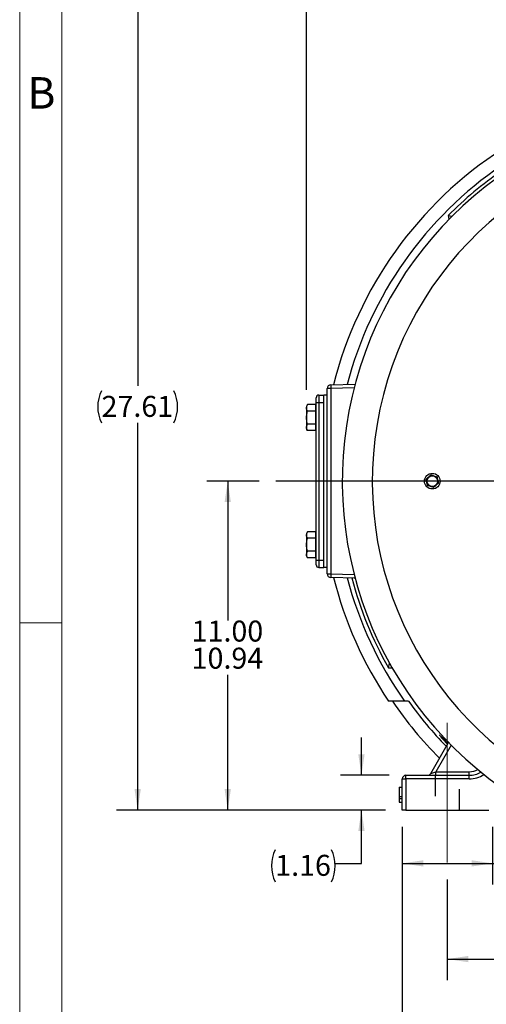
# Model space of a CAD drawing. Units: inches. Extents: x 0 to 16.8, y 0 to 10.8.
# Drawn here: x 0.3 to 2.5, y 3.7 to 8.4 of the extents above; entities that cross this region are included whole.
import ezdxf
from ezdxf.enums import TextEntityAlignment as Align

# ---------------------------------------------------------------- set-up
doc = ezdxf.new("R2010")
doc.units = ezdxf.units.IN
doc.header["$MEASUREMENT"] = 0
doc.linetypes.add('CENTERX2', pattern=[0.8, 0.5, -0.1, 0.1, -0.1])
doc.linetypes.add('HIDDEN', pattern=[0.075, 0.05, -0.025])
doc.layers.add('DIMENSION', color=5, linetype='Continuous')
doc.layers.add('HIDDEN', color=7, linetype='HIDDEN')
doc.styles.add('SLDTEXTSTYLE0', font='TXT', dxfattribs={"width": 0.605})
doc.dimstyles.new('SLDDIMSTYLE1', dxfattribs={"dimtxt": 0.1, "dimasz": 0.1, "dimexe": 0, "dimexo": 0.0625, "dimgap": 0.025, "dimtad": 0, "dimtih": 1, "dimtoh": 1, "dimlfac": 7, "dimrnd": 1e-09, "dimzin": 12, "dimdsep": 46, "dimtxsty": 'SLDTEXTSTYLE0', "dimsah": 1, "dimcen": 0.09, "dimadec": 0, "dimazin": 3, "dimtfac": 1, "dimtofl": 0, "dimtmove": 0, "dimatfit": 3, "dimfxl": 1, "dimfrac": 2, "dimtolj": 1, "dimtzin": 12, "dimarcsym": 0})
doc.dimstyles.new('SLDDIMSTYLE2', dxfattribs={"dimtxt": 0.1, "dimasz": 0.1, "dimexe": 0, "dimexo": 0.0625, "dimgap": 0.025, "dimtad": 0, "dimtih": 1, "dimtoh": 1, "dimlfac": 7, "dimrnd": 1e-09, "dimzin": 4, "dimdsep": 46, "dimtxsty": 'SLDTEXTSTYLE0', "dimsah": 1, "dimcen": 0.09, "dimadec": 0, "dimazin": 1, "dimtfac": 1, "dimtofl": 0, "dimtmove": 0, "dimatfit": 3, "dimfxl": 1, "dimfrac": 2, "dimtolj": 1, "dimtzin": 12, "dimarcsym": 0})
doc.dimstyles.new('SLDDIMSTYLE5', dxfattribs={"dimtxt": 0.1, "dimasz": 0.1, "dimexe": 0, "dimexo": 0.0625, "dimgap": 0.025, "dimtad": 0, "dimtih": 1, "dimtoh": 1, "dimlfac": 7, "dimrnd": 1e-09, "dimzin": 12, "dimdsep": 46, "dimtxsty": 'SLDTEXTSTYLE0', "dimsah": 1, "dimcen": 0.09, "dimadec": 0, "dimazin": 3, "dimtfac": 1, "dimtmove": 0, "dimatfit": 0, "dimfxl": 1, "dimfrac": 2, "dimtolj": 1, "dimtzin": 12, "dimarcsym": 0})
doc.dimstyles.new('SLDDIMSTYLE6', dxfattribs={"dimtxt": 0.1, "dimasz": 0.1, "dimexe": 0, "dimexo": 0.0625, "dimgap": 0.025, "dimtad": 0, "dimtih": 1, "dimtoh": 1, "dimlfac": 7, "dimrnd": 1e-09, "dimzin": 12, "dimdsep": 46, "dimtxsty": 'SLDTEXTSTYLE0', "dimsah": 1, "dimcen": 0.09, "dimadec": 0, "dimazin": 3, "dimlim": 1, "dimtp": 0.03, "dimtm": 0.03, "dimtfac": 1, "dimtofl": 0, "dimtmove": 0, "dimatfit": 3, "dimfxl": 1, "dimfrac": 2, "dimtolj": 1, "dimtzin": 4, "dimarcsym": 0})

# ---------------------------------------------------------------- blocks, each defined once
blk = doc.blocks.new('B-Format-EN')
at = {"color": 7, "linetype": 'Continuous', "lineweight": 18}
for p, q in [((0.25, 10.75), (0.25, 0.25)), ((0.45, 10.55), (0.45, 0.45)), ((0.25, 5.5), (0.45, 5.5))]:
    blk.add_line(p, q, dxfattribs=at)
at = {"color": 7, "linetype": 'Continuous', "lineweight": 0, "insert": (0.353, 8.1004), "char_height": 0.15, "attachment_point": 2, "style": 'SLDTEXTSTYLE0'}
blk.add_mtext('B', dxfattribs=at)
at = {"color": 7, "linetype": 'Continuous', "lineweight": 0, "style": 'SLDTEXTSTYLE0', "width": 0.605}
for tag, height, p in [('AUTOATTR11', 0.09, (6.5338, 1.7778)), ('AUTOATTR15', 0.09, (6.1799, 1.5279)), ('AUTOATTR7', 0.09, (11.8514, 1.5249)), ('AUTOATTR2', 0.09, (12.9312, 1.0564)), ('AUTOATTR9', 0.09, (11.8514, 1.0255)), ('AUTOATTR13', 0.15, (12.9559, 0.4361)), ('AUTOATTR3', 0.15, (14.1258, 0.4389)), ('AUTOATTR4', 0.09, (16.1008, 0.4908))]:
    blk.add_attdef(tag, text='', height=height, dxfattribs=at).set_placement(p, align=Align.BOTTOM_LEFT)
at = {"color": 7, "linetype": 'Continuous', "lineweight": 18, "style": 'SLDTEXTSTYLE0', "width": 0.605}
blk.add_attdef('AUTOATTR5', text='', height=0.15, dxfattribs=at).set_placement((14.265, 1.188), align=Align.BOTTOM_LEFT)
at = {"color": 7, "linetype": 'Continuous', "lineweight": 0}
for tag in ['AUTOATTR12', 'AUTOATTR14', 'AUTOATTR16', 'AUTOATTR17', 'AUTOATTR0', 'AUTOATTR1', 'AUTOATTR10']:
    blk.add_attdef(tag, (0, 0), '', height=1, dxfattribs=at)
blk = doc.blocks.new('_D_13')
at = {"layer": 'DIMENSION'}
for p, q in [((2.681, 8.5525), (0.7116, 8.5525)), ((0.8116, 8.5525), (0.8116, 6.6292)), ((0.8116, 4.6083), (0.8116, 6.4529)), ((1.9915, 4.6083), (0.7116, 4.6083))]:
    blk.add_line(p, q, dxfattribs=at)
for centre, start, end in [((0.7932, 6.5296), 153.4349, 206.5651), ((0.83, 6.5296), 333.4349, 26.5651)]:
    blk.add_arc(centre, 0.1716, start, end, dxfattribs=at)
for points in [[(0.8116, 8.5525), (0.7966, 8.4525), (0.8266, 8.4525)], [(0.8116, 4.6083), (0.8266, 4.7083), (0.7966, 4.7083)]]:
    blk.add_solid(points, dxfattribs=at)
at = {"layer": 'DIMENSION', "insert": (0.6397, 6.5818), "char_height": 0.1, "attachment_point": 1, "style": 'SLDTEXTSTYLE0'}
blk.add_mtext('27.61', dxfattribs=at)
blk = doc.blocks.new('_D_14')
at = {"layer": 'DIMENSION'}
for p, q in [((2.2858, 4.2783), (2.2858, 3.7984)), ((4.8572, 4.2783), (4.8572, 3.7984)), ((2.2858, 3.8984), (3.4076, 3.8984)), ((4.8572, 3.8984), (3.7514, 3.8984))]:
    blk.add_line(p, q, dxfattribs=at)
for points in [[(2.2858, 3.8984), (2.3858, 3.8834), (2.3858, 3.9134)], [(4.8572, 3.8984), (4.7572, 3.9134), (4.7572, 3.8834)]]:
    blk.add_solid(points, dxfattribs=at)
at = {"layer": 'DIMENSION', "insert": (3.4076, 3.9505), "char_height": 0.1, "attachment_point": 1, "style": 'SLDTEXTSTYLE0'}
blk.add_mtext('18.00', dxfattribs=at)
blk = doc.blocks.new('_D_15')
at = {"layer": 'DIMENSION'}
for p, q in [((2.0715, 4.5283), (2.0715, 3.4522)), ((5.0715, 4.5283), (5.0715, 3.4522)), ((2.0715, 3.5522), (3.3895, 3.5522)), ((5.0715, 3.5522), (3.7695, 3.5522))]:
    blk.add_line(p, q, dxfattribs=at)
for centre, start, end in [((3.5611, 3.5408), 153.4349, 206.5651), ((3.5979, 3.5408), 333.4349, 26.5651)]:
    blk.add_arc(centre, 0.1716, start, end, dxfattribs=at)
for points in [[(2.0715, 3.5522), (2.1715, 3.5372), (2.1715, 3.5672)], [(5.0715, 3.5522), (4.9715, 3.5672), (4.9715, 3.5372)]]:
    blk.add_solid(points, dxfattribs=at)
at = {"layer": 'DIMENSION', "insert": (3.4076, 3.5929), "char_height": 0.1, "attachment_point": 1, "style": 'SLDTEXTSTYLE0'}
blk.add_mtext('21.00', dxfattribs=at)
blk = doc.blocks.new('_D_17')
at = {"layer": 'DIMENSION'}
for p, q in [((2.0715, 4.5283), (2.0715, 4.2544)), ((2.5016, 4.5283), (2.5016, 4.2544)), ((2.0715, 4.3544), (2.5016, 4.3544)), ((2.5016, 4.3544), (2.7355, 4.3544))]:
    blk.add_line(p, q, dxfattribs=at)
for centre, start, end in [((2.9071, 4.3429), 153.4349, 206.5651), ((2.8675, 4.3429), 333.4349, 26.5651)]:
    blk.add_arc(centre, 0.1716, start, end, dxfattribs=at)
for points in [[(2.0715, 4.3544), (2.1715, 4.3394), (2.1715, 4.3694)], [(2.5016, 4.3544), (2.4016, 4.3694), (2.4016, 4.3394)]]:
    blk.add_solid(points, dxfattribs=at)
at = {"layer": 'DIMENSION', "insert": (2.7536, 4.3951), "char_height": 0.1, "attachment_point": 1, "style": 'SLDTEXTSTYLE0'}
blk.add_mtext('3.01', dxfattribs=at)
blk = doc.blocks.new('_D_18')
at = {"layer": 'DIMENSION'}
for p, q in [((1.877, 4.774), (1.877, 4.954)), ((2.0086, 4.774), (1.777, 4.774)), ((1.9915, 4.6083), (1.777, 4.6083)), ((1.877, 4.3544), (1.877, 4.6083)), ((1.752, 4.3544), (1.877, 4.3544))]:
    blk.add_line(p, q, dxfattribs=at)
for centre, start, end in [((1.62, 4.3429), 153.4349, 206.5651), ((1.5804, 4.3429), 333.4349, 26.5651)]:
    blk.add_arc(centre, 0.1716, start, end, dxfattribs=at)
for points in [[(1.877, 4.774), (1.892, 4.874), (1.862, 4.874)], [(1.877, 4.6083), (1.862, 4.5083), (1.892, 4.5083)]]:
    blk.add_solid(points, dxfattribs=at)
at = {"layer": 'DIMENSION', "insert": (1.4665, 4.3951), "char_height": 0.1, "attachment_point": 1, "style": 'SLDTEXTSTYLE0'}
blk.add_mtext('1.16', dxfattribs=at)
blk = doc.blocks.new('_D_19')
at = {"layer": 'DIMENSION'}
for p, q in [((1.3895, 6.1755), (1.1404, 6.1755)), ((1.2404, 6.1755), (1.2404, 5.5115)), ((1.2404, 4.6083), (1.2404, 5.2531)), ((1.9915, 4.6083), (1.1404, 4.6083))]:
    blk.add_line(p, q, dxfattribs=at)
for points in [[(1.2404, 6.1755), (1.2254, 6.0755), (1.2554, 6.0755)], [(1.2404, 4.6083), (1.2554, 4.7083), (1.2254, 4.7083)]]:
    blk.add_solid(points, dxfattribs=at)
at = {"layer": 'DIMENSION', "char_height": 0.1, "attachment_point": 1, "style": 'SLDTEXTSTYLE0'}
for s, insert in [('11.00', (1.0685, 5.5112)), ('10.94', (1.0685, 5.382))]:
    blk.add_mtext(s, dxfattribs=dict(at, insert=insert))
blk = doc.blocks.new('_D_20')
at = {"layer": 'DIMENSION'}
for p, q in [((1.6154, 6.6112), (1.6154, 9.0278)), ((5.4558, 6.2555), (5.4558, 9.0278)), ((1.6154, 8.9278), (3.3895, 8.9278)), ((5.4558, 8.9278), (3.7695, 8.9278))]:
    blk.add_line(p, q, dxfattribs=at)
for centre, start, end in [((3.5611, 8.9163), 153.4349, 206.5651), ((3.5979, 8.9163), 333.4349, 26.5651)]:
    blk.add_arc(centre, 0.1716, start, end, dxfattribs=at)
for points in [[(1.6154, 8.9278), (1.7154, 8.9128), (1.7154, 8.9428)], [(5.4558, 8.9278), (5.3558, 8.9428), (5.3558, 8.9128)]]:
    blk.add_solid(points, dxfattribs=at)
at = {"layer": 'DIMENSION', "insert": (3.4076, 8.9685), "char_height": 0.1, "attachment_point": 1, "style": 'SLDTEXTSTYLE0'}
blk.add_mtext('26.88', dxfattribs=at)
blk = doc.blocks.new('SW_CENTERMARKSYMBOL_4')
at = {"layer": 'DIMENSION', "color": 0}
for p, q in [((0, 0.0286), (0, 2.1784)), ((-0.0286, 0), (-2.102, 0)), ((0, 0), (-0.0143, 0)), ((0, 0), (0, 0.0143)), ((0, 0), (0, -0.0143)), ((0, 0), (0.0143, 0)), ((0.0286, 0), (2.0403, 0)), ((0, -0.0286), (0, -1.6583))]:
    blk.add_line(p, q, dxfattribs=at)

msp = doc.modelspace()

# ---------------------------------------------------------------- linework, layer by layer
at = {"color": 7, "linetype": 'Continuous', "lineweight": 18}
msp.add_line((0.45, 0.45), (0.45, 10.55), dxfattribs=at)
at = {"color": 7, "linetype": 'Continuous', "lineweight": 25}
for p, q in [((2.29006, 7.44046), (2.30942, 7.43876)), ((1.71436, 5.73386), (1.71436, 6.61708)), ((1.73105, 6.61708), (1.71436, 6.61708)), ((1.73105, 6.63422), (1.84653, 6.63724)), ((1.73105, 6.61708), (1.73105, 5.73386)), ((1.6615, 6.54975), (1.6615, 6.57261)), ((1.67436, 6.58547), (1.67436, 6.54975)), ((1.67436, 6.58547), (1.69722, 6.58547)), ((1.71436, 6.58547), (1.69722, 6.58547)), ((1.69722, 5.76404), (1.69722, 6.58547)), ((1.61965, 6.54037), (1.61536, 6.53116)), ((1.61536, 6.53116), (1.61536, 6.42586)), ((1.65793, 6.54037), (1.61965, 6.54037)), ((1.65793, 6.54037), (1.65793, 6.50944)), ((1.6615, 6.52851), (1.65793, 6.52851)), ((1.6615, 6.54975), (1.67436, 6.54975)), ((1.6615, 5.79975), (1.6615, 6.54975)), ((1.67436, 6.54975), (1.69722, 6.54975)), ((1.67436, 6.54975), (1.67436, 5.79975)), ((1.69722, 5.79975), (1.69722, 6.54975)), ((1.65793, 6.50944), (1.61965, 6.50944)), ((1.65793, 6.50944), (1.65793, 6.44758)), ((1.65793, 6.44758), (1.61965, 6.44758)), ((1.65793, 6.44758), (1.65793, 6.41666)), ((1.65793, 6.42851), (1.6615, 6.42851)), ((1.61536, 6.42586), (1.61965, 6.41666)), ((1.65793, 6.41666), (1.61965, 6.41666)), ((1.61965, 5.93428), (1.61536, 5.92507)), ((1.61536, 5.92507), (1.61536, 5.81977)), ((1.65793, 5.93428), (1.61965, 5.93428)), ((1.65793, 5.93428), (1.65793, 5.90335)), ((1.6615, 5.92242), (1.65793, 5.92242)), ((1.65793, 5.90335), (1.61965, 5.90335)), ((1.65793, 5.90335), (1.65793, 5.84149)), ((1.61536, 5.81977), (1.61965, 5.81056)), ((1.65793, 5.84149), (1.61965, 5.84149)), ((1.65793, 5.84149), (1.65793, 5.81056)), ((1.65793, 5.82242), (1.6615, 5.82242)), ((1.65793, 5.81056), (1.61965, 5.81056)), ((1.6615, 5.79975), (1.67436, 5.79975)), ((1.6615, 5.7769), (1.6615, 5.79975)), ((1.67436, 5.79975), (1.69722, 5.79975)), ((1.67436, 5.79975), (1.67436, 5.76404)), ((1.67436, 5.76404), (1.69722, 5.76404)), ((1.71436, 5.76404), (1.69722, 5.76404)), ((1.71436, 5.73386), (1.73105, 5.73386)), ((1.84653, 5.71369), (1.73105, 5.71672)), ((1.84686, 5.71247), (1.84408, 5.71376)), ((2.00548, 5.28672), (2.01101, 5.30735)), ((2.08217, 5.1269), (2.00591, 5.1269)), ((2.1011, 5.1269), (2.08217, 5.1269)), ((2.20711, 4.78261), (2.29206, 4.92976)), ((2.20711, 4.78261), (2.23185, 4.79118)), ((2.23185, 4.77404), (2.23185, 4.79118)), ((2.23185, 4.79118), (2.3903, 4.79118)), ((2.3903, 4.77404), (2.3903, 4.79118)), ((2.0715, 4.60833), (2.0715, 4.7569)), ((2.0715, 4.7569), (2.08865, 4.7569)), ((2.08865, 4.7569), (2.08865, 4.77404)), ((2.08865, 4.77404), (2.3903, 4.77404)), ((2.3903, 4.7569), (2.08865, 4.7569)), ((2.08865, 4.7569), (2.08865, 4.60833)), ((2.3903, 4.7569), (2.3903, 4.77404)), ((2.05722, 4.71772), (2.0715, 4.71772)), ((2.05722, 4.71681), (2.0715, 4.71681)), ((2.05722, 4.71681), (2.05722, 4.67285)), ((2.05722, 4.67285), (2.05722, 4.66369)), ((2.05722, 4.67285), (2.0715, 4.67285)), ((2.05722, 4.66369), (2.0715, 4.66369)), ((2.05722, 4.66369), (2.05722, 4.64629)), ((2.05722, 4.64629), (2.0715, 4.64629)), ((2.05722, 4.64538), (2.0715, 4.64538)), ((2.08865, 4.60833), (2.0715, 4.60833)), ((2.08865, 4.60833), (2.48293, 4.60833))]:
    msp.add_line(p, q, dxfattribs=at)
at = {"color": 8, "linetype": 'Continuous', "lineweight": 25}
for p, q in [((1.842, 6.61999), (1.73105, 6.61708)), ((1.73105, 5.73386), (1.842, 5.73095)), ((2.30453, 4.91707), (2.23185, 4.79118))]:
    msp.add_line(p, q, dxfattribs=at)
at = {"color": 7, "linetype": 'Continuous', "lineweight": 25}
for radius in [0.03729, 0.02527]:
    msp.add_circle((2.21436, 6.17547), radius, dxfattribs=at)
for centre, radius, start, end in [((3.5715, 6.17547), 1.78571, 91.98518, 237.14012), ((3.5715, 6.17547), 1.64286, 294.07061, 245.92939), ((3.5715, 6.17547), 1.8843, 122.92876, 165.89862), ((3.5715, 6.17547), 1.82143, 124.29575, 165.3456), ((3.5715, 6.17547), 1.80064, 124.77423, 135.37027), ((1.7315, 6.61708), 0.01714, 91.5, 180), ((1.89485, 6.62565), 0.16402, 177.00545, 182.99455), ((1.67436, 6.57261), 0.01286, 90, 180), ((1.67436, 5.7769), 0.01286, 180, 270), ((1.7315, 5.73386), 0.01714, 180, 268.5), ((1.89485, 5.72529), 0.16402, 177.00545, 182.99455), ((3.5715, 6.17547), 1.8843, 194.10138, 213.81251), ((3.5715, 6.17547), 1.82143, 194.6544, 215.14771), ((3.5715, 6.17547), 1.80064, 194.84611, 209.57584), ((3.5715, 6.17547), 1.86886, 214.13018, 224.95312), ((3.5715, 6.17547), 1.80599, 215.49336, 224.4162), ((2.3903, 4.88118), 0.10714, 270, 301.07838), ((2.08865, 4.7569), 0.01714, 90, 180), ((2.19226, 4.79118), 0.01714, 270, 330)]:
    msp.add_arc(centre, radius, start, end, dxfattribs=at)
at = {"color": 8, "linetype": 'Continuous', "lineweight": 25}
for radius, end in [(0.09, 297.15461), (0.12429, 303.94913)]:
    msp.add_arc((2.3903, 4.88118), radius, 270, end, dxfattribs=at)
at = {"color": 7, "linetype": 'Continuous', "lineweight": 25}
for centre, major_axis, start_param, end_param in [((3.87054, 9.59349), (0.33469, 3.82549), 2.207326, 2.212746), ((0.77023, 6.92607), (3.13522, -0.84008), 5.2340499, 5.2399959)]:
    msp.add_ellipse(centre, major_axis=major_axis, ratio=0.44909, start_param=start_param, end_param=end_param, dxfattribs=at)
for points, knots in [([(1.61965, 6.50944), (1.6182, 6.51312), (1.61526, 6.5206), (1.61584, 6.5311), (1.61852, 6.53763), (1.61965, 6.54037)], [0, 0, 0, 0, 0.3599195, 0.7307382, 1, 1, 1, 1]), ([(1.61965, 6.44758), (1.61878, 6.45167), (1.61648, 6.46248), (1.61518, 6.48068), (1.61699, 6.49731), (1.61908, 6.50684), (1.61965, 6.50944)], [0, 0, 0, 0, 0.2004496, 0.5311742, 0.8719082, 1, 1, 1, 1]), ([(1.61965, 6.41666), (1.6182, 6.42034), (1.61526, 6.42781), (1.61584, 6.43832), (1.61852, 6.44484), (1.61965, 6.44758)], [0, 0, 0, 0, 0.3599195, 0.7307382, 1, 1, 1, 1]), ([(2.185, 6.18494), (2.18874, 6.18829), (2.19633, 6.19509), (2.20394, 6.2019), (2.2078, 6.20536)], [0, 0, 0, 0, 0.4920449, 1, 1, 1, 1]), ([(2.2078, 6.20536), (2.21256, 6.2038), (2.22225, 6.20062), (2.23195, 6.19744), (2.23687, 6.19582)], [0, 0, 0, 0, 0.4919071, 1, 1, 1, 1]), ([(2.23687, 6.19582), (2.23714, 6.19457), (2.23829, 6.18906), (2.24041, 6.17898), (2.24223, 6.17028), (2.24316, 6.16588)], [0, 0, 0, 0, 0.126369, 0.5573055, 1, 1, 1, 1]), ([(2.19129, 6.15499), (2.19039, 6.15929), (2.18856, 6.16797), (2.18645, 6.17805), (2.18527, 6.18368), (2.185, 6.18494)], [0, 0, 0, 0, 0.4311347, 0.8728602, 1, 1, 1, 1]), ([(2.22036, 6.14546), (2.21559, 6.14703), (2.2059, 6.1502), (2.19621, 6.15338), (2.19129, 6.15499)], [0, 0, 0, 0, 0.4919717, 1, 1, 1, 1]), ([(2.24316, 6.16588), (2.23942, 6.16253), (2.23182, 6.15572), (2.22422, 6.14892), (2.22036, 6.14546)], [0, 0, 0, 0, 0.4918314, 1, 1, 1, 1]), ([(1.61965, 5.90335), (1.6182, 5.90703), (1.61526, 5.91451), (1.61584, 5.92501), (1.61852, 5.93154), (1.61965, 5.93428)], [0, 0, 0, 0, 0.3599195, 0.7307382, 1, 1, 1, 1]), ([(1.61965, 5.84149), (1.61878, 5.84557), (1.61648, 5.85639), (1.61518, 5.87459), (1.61699, 5.89122), (1.61908, 5.90075), (1.61965, 5.90335)], [0, 0, 0, 0, 0.2004496, 0.5311742, 0.8719082, 1, 1, 1, 1]), ([(1.61965, 5.81056), (1.6182, 5.81424), (1.61526, 5.82172), (1.61584, 5.83222), (1.61852, 5.83875), (1.61965, 5.84149)], [0, 0, 0, 0, 0.3599195, 0.7307382, 1, 1, 1, 1]), ([(2.28932, 4.92501), (2.28732, 4.92704), (2.28228, 4.93214), (2.27488, 4.93968), (2.2673, 4.9474), (2.26082, 4.95398), (2.25554, 4.95929), (2.25164, 4.96309), (2.24918, 4.96533), (2.24825, 4.96587), (2.24884, 4.96476), (2.25098, 4.96197), (2.25456, 4.95766), (2.25957, 4.95188), (2.2658, 4.94489), (2.27319, 4.93683), (2.28047, 4.92904), (2.28547, 4.92385), (2.28746, 4.92179)], [0, 0, 0, 0, 0.0430061, 0.1082659, 0.1735258, 0.2387975, 0.304069, 0.3693192, 0.4345693, 0.4997847, 0.5650004, 0.6302403, 0.6954806, 0.7608075, 0.8261343, 0.8915038, 0.9568726, 1, 1, 1, 1])]:
    msp.add_open_spline(points, degree=3, knots=knots, dxfattribs=at)
at = {"layer": 'DIMENSION', "linetype": 'CENTERX2', "lineweight": 18, "ltscale": 3.428571}
msp.add_line((2.28579, 4.35833), (2.28579, 5.02404), dxfattribs=at)
at = {"layer": 'HIDDEN'}
for p, q in [((2.22718, 4.77404), (2.22718, 4.60833)), ((2.3444, 4.60833), (2.3444, 4.77404))]:
    msp.add_line(p, q, dxfattribs=at)

# ---------------------------------------------------------------- block references
at = {"color": 7, "linetype": 'Continuous'}
msp.add_blockref('B-Format-EN', (0, 0), dxfattribs=at)
at = {"layer": 'DIMENSION'}
msp.add_blockref('SW_CENTERMARKSYMBOL_4', (3.5715, 6.17547), dxfattribs=at)

# ---------------------------------------------------------------- dimensions: what is measured, and where the dimension line sits
for base, p1, p2, dimstyle, picture, middle in [((5.45581, 8.92778), (1.61536, 6.53116), (5.45581, 6.17547), 'SLDDIMSTYLE1', '_D_20', (3.5795, 8.92778)), ((5.0715, 3.55222), (2.0715, 4.60833), (5.0715, 4.60833), 'SLDDIMSTYLE2', '_D_15', (3.5795, 3.55222)), ((2.50163, 4.35436), (2.0715, 4.60833), (2.50163, 4.60833), 'SLDDIMSTYLE1', '_D_17', (2.88727, 4.35436))]:
    dim = msp.add_linear_dim(base=base, p1=p1, p2=p2, text='(<>)', dimstyle=dimstyle, dxfattribs=at)
    dim.commit()
    dim.dimension.update_dxf_attribs({"geometry": picture, "text_midpoint": middle, "dimtype": 160})
for base, p1, dimstyle, picture, middle in [((0.81156, 4.60833), (2.76098, 8.55251), 'SLDDIMSTYLE1', '_D_13', (0.81156, 6.54105)), ((1.87698, 4.60833), (2.08865, 4.77404), 'SLDDIMSTYLE5', '_D_18', (1.87698, 4.35436))]:
    dim = msp.add_linear_dim(base=base, p1=p1, p2=(2.0715, 4.60833), angle=90, text='(<>)', dimstyle=dimstyle, dxfattribs=at)
    dim.commit()
    dim.dimension.update_dxf_attribs({"geometry": picture, "text_midpoint": middle, "dimtype": 160})
dim = msp.add_linear_dim(base=(1.24036, 6.17547), p1=(2.0715, 4.60833), p2=(1.46952, 6.17547), angle=90, dimstyle='SLDDIMSTYLE6', dxfattribs=at)
dim.commit()
dim.dimension.update_dxf_attribs({"geometry": '_D_19', "text_midpoint": (1.24036, 5.38228), "dimtype": 160})
dim = msp.add_linear_dim(base=(4.85722, 3.89838), p1=(2.28579, 4.35833), p2=(4.85722, 4.35833), dimstyle='SLDDIMSTYLE2', dxfattribs=at)
dim.commit()
dim.dimension.update_dxf_attribs({"geometry": '_D_14', "text_midpoint": (3.5795, 3.89838), "dimtype": 160})

doc.saveas('drawing.dxf')
